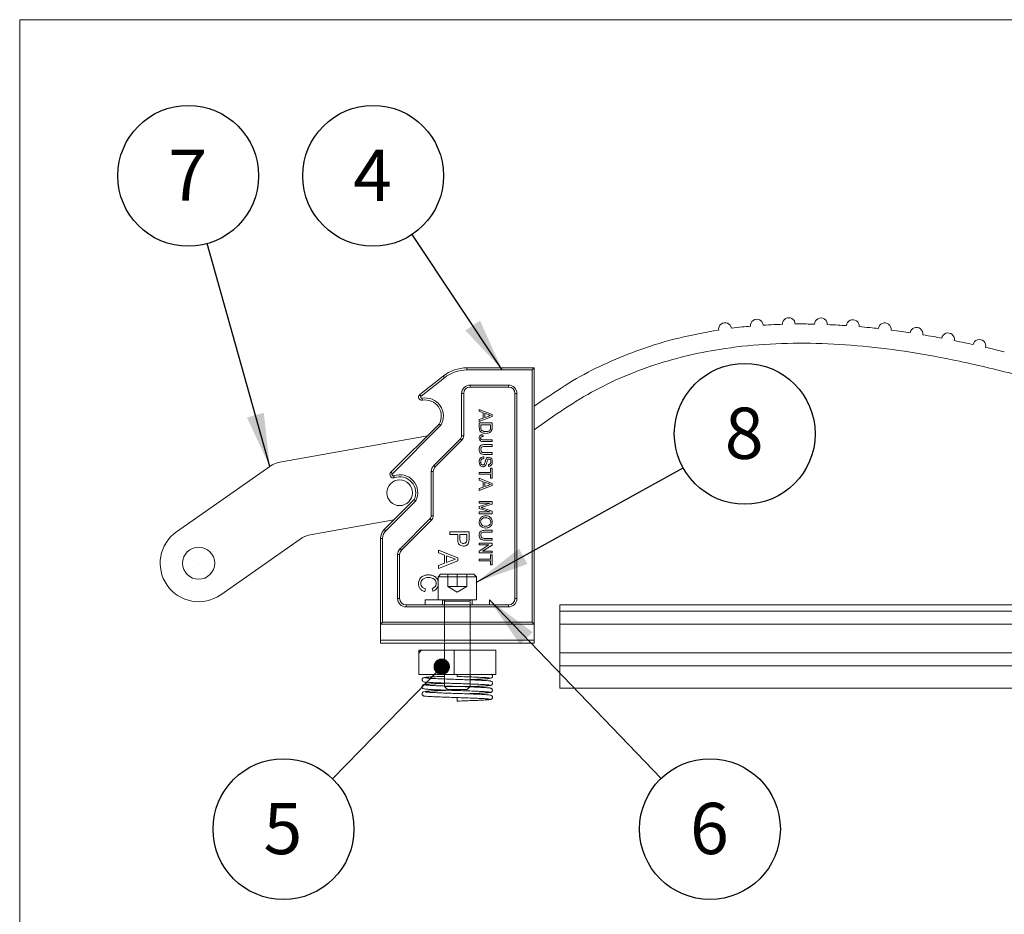
# Model space of a CAD drawing. Units: inches. Extents: x 0.3 to 10.6, y 0.4 to 8.2.
# Drawn here: x 0.3 to 2.7, y 6 to 8.2 of the extents above; entities that cross this region are included whole.
import ezdxf

# ---------------------------------------------------------------- set-up
doc = ezdxf.new("R2010")
doc.units = ezdxf.units.IN
doc.header["$MEASUREMENT"] = 0
doc.linetypes.add('HIDDEN', pattern=[0.075, 0.05, -0.025])
doc.layers.add('TEXT_&_DIMS', color=7, linetype='Continuous')
doc.styles.add('SLDTEXTSTYLE0', font='TXT', dxfattribs={"width": 0.75})
doc.dimstyles.new('SLDDIMSTYLE0', dxfattribs={"dimtxt": 0.18, "dimasz": 0.04, "dimexe": 0, "dimexo": 0.0625, "dimgap": 0, "dimtad": 0, "dimtih": 1, "dimtoh": 1, "dimdec": 0, "dimrnd": 1e-09, "dimzin": 0, "dimdsep": 46, "dimtxsty": 'Standard', "dimblk1": 'DOT', "dimblk2": 'DOT', "dimsah": 1, "dimcen": 0.09, "dimadec": 0, "dimazin": 0, "dimtfac": 0.04, "dimtdec": 0, "dimtofl": 0, "dimtmove": 0, "dimatfit": 3, "dimldrblk": 'DOT', "dimfxl": 1, "dimfrac": 2, "dimtolj": 1, "dimtzin": 0, "dimarcsym": 0})
doc.dimstyles.new('SLDDIMSTYLE1', dxfattribs={"dimtxt": 0.18, "dimasz": 0.13, "dimexe": 0, "dimexo": 0.0625, "dimgap": 0, "dimtad": 0, "dimtih": 1, "dimtoh": 1, "dimdec": 0, "dimrnd": 1e-09, "dimzin": 0, "dimdsep": 46, "dimtxsty": 'Standard', "dimsah": 1, "dimcen": 0.09, "dimadec": 0, "dimazin": 0, "dimtfac": 0.13, "dimtdec": 0, "dimtofl": 0, "dimtmove": 0, "dimatfit": 3, "dimfxl": 1, "dimfrac": 2, "dimtolj": 1, "dimtzin": 0, "dimarcsym": 0})

# ---------------------------------------------------------------- blocks, each defined once
blk = doc.blocks.new('SW_NOTE_9')
at = {"layer": 'TEXT_&_DIMS', "color": 0}
blk.add_circle((-0.0951, 0.143), 0.1717, dxfattribs=at)
at = {"layer": 'TEXT_&_DIMS', "color": 0, "insert": (-0.0964, 0.207), "char_height": 0.125, "attachment_point": 2, "style": 'SLDTEXTSTYLE0'}
blk.add_mtext('4', dxfattribs=at)
blk = doc.blocks.new('SW_NOTE_10')
at = {"layer": 'TEXT_&_DIMS', "color": 0}
blk.add_circle((-0.1198, -0.123), 0.1717, dxfattribs=at)
at = {"layer": 'TEXT_&_DIMS', "color": 0, "insert": (-0.1211, -0.059), "char_height": 0.125, "attachment_point": 2, "style": 'SLDTEXTSTYLE0'}
blk.add_mtext('5', dxfattribs=at)
blk = doc.blocks.new('_DOT')
at = {"color": 0, "linetype": 'ByBlock', "lineweight": -2}
blk.add_line((-0.5, 0), (-1, 0), dxfattribs=at)
at = {"color": 0, "linetype": 'ByBlock', "const_width": 0.5}
blk.add_lwpolyline([(-0.25, 0, 1), (0.25, 0, 1)], format="xyb", close=True, dxfattribs=at)
blk = doc.blocks.new('SW_NOTE_11')
at = {"layer": 'TEXT_&_DIMS', "color": 0}
blk.add_circle((0.1503, 0.0831), 0.1717, dxfattribs=at)
at = {"layer": 'TEXT_&_DIMS', "color": 0, "insert": (0.149, 0.1471), "char_height": 0.125, "attachment_point": 2, "style": 'SLDTEXTSTYLE0'}
blk.add_mtext('8', dxfattribs=at)
blk = doc.blocks.new('SW_NOTE_12')
at = {"layer": 'TEXT_&_DIMS', "color": 0}
blk.add_circle((0.1191, -0.1237), 0.1717, dxfattribs=at)
at = {"layer": 'TEXT_&_DIMS', "color": 0, "insert": (0.1178, -0.0597), "char_height": 0.125, "attachment_point": 2, "style": 'SLDTEXTSTYLE0'}
blk.add_mtext('6', dxfattribs=at)
blk = doc.blocks.new('SW_NOTE_15')
at = {"layer": 'TEXT_&_DIMS', "color": 0}
blk.add_circle((-0.0464, 0.1653), 0.1717, dxfattribs=at)
at = {"layer": 'TEXT_&_DIMS', "color": 0, "insert": (-0.0476, 0.2294), "char_height": 0.125, "attachment_point": 2, "style": 'SLDTEXTSTYLE0'}
blk.add_mtext('7', dxfattribs=at)

msp = doc.modelspace()

# ---------------------------------------------------------------- linework, layer by layer
at = {"color": 7, "linetype": 'Continuous', "lineweight": 0}
for q in [(10.6299, 8.1921), (0.3299, 0.3921)]:
    msp.add_line((0.3299, 8.1921), q, dxfattribs=at)
at = {"color": 7, "linetype": 'Continuous', "lineweight": 15}
for p, q in [((1.4206, 7.3428), (1.4206, 7.3378)), ((1.4206, 7.3428), (1.5846, 7.3428)), ((1.5796, 7.3378), (1.4206, 7.3378)), ((1.5796, 6.7228), (1.5796, 7.3378)), ((1.5846, 7.3428), (1.5846, 6.7178)), ((1.3055, 7.2777), (1.3625, 7.3226)), ((1.3656, 7.3187), (1.3086, 7.2737)), ((1.4283, 7.3009), (1.522, 7.3009)), ((1.4283, 7.3009), (1.4283, 7.2959)), ((1.522, 7.2959), (1.522, 7.3009)), ((1.4077, 7.1772), (1.4077, 7.2803)), ((1.4077, 7.2803), (1.4127, 7.2803)), ((1.4127, 7.2803), (1.4127, 7.1772)), ((1.522, 7.2959), (1.4283, 7.2959)), ((1.5376, 6.7803), (1.5376, 7.2803)), ((1.5376, 7.2803), (1.5426, 7.2803)), ((1.5426, 7.2803), (1.5426, 6.7803)), ((1.5846, 7.249), (1.6141, 7.2697)), ((1.4508, 7.2416), (1.482, 7.2292)), ((1.4508, 7.237), (1.4508, 7.2416)), ((1.4604, 7.2334), (1.4508, 7.237)), ((1.4604, 7.2201), (1.4604, 7.2334)), ((1.464, 7.2321), (1.464, 7.2214)), ((1.4727, 7.2289), (1.464, 7.2321)), ((1.482, 7.2292), (1.482, 7.2243)), ((1.641, 7.2313), (1.5846, 7.1918)), ((1.2352, 7.0882), (1.3527, 7.2057)), ((1.482, 7.2243), (1.4508, 7.2119)), ((1.4508, 7.2165), (1.4604, 7.2201)), ((1.4508, 7.2119), (1.4508, 7.2165)), ((1.4508, 7.2085), (1.482, 7.2085)), ((1.4508, 7.1973), (1.4508, 7.2085)), ((1.4784, 7.2041), (1.4544, 7.2041)), ((1.4544, 7.2041), (1.4544, 7.1977)), ((1.464, 7.2214), (1.4722, 7.2244)), ((1.4784, 7.1978), (1.4784, 7.2041)), ((1.482, 7.2085), (1.482, 7.1978)), ((1.3566, 7.2026), (1.2387, 7.0846)), ((1.4595, 7.1797), (1.46, 7.1753)), ((0.9646, 7.1126), (1.3242, 7.1772)), ((1.3396, 7.1047), (1.4046, 7.1697)), ((1.4081, 7.1662), (1.3431, 7.1012)), ((1.4077, 7.1772), (1.4127, 7.1772)), ((1.4606, 7.1672), (1.482, 7.1672)), ((1.482, 7.1628), (1.4608, 7.1628)), ((1.4641, 7.1556), (1.482, 7.1556)), ((1.482, 7.1672), (1.482, 7.1628)), ((1.482, 7.1556), (1.482, 7.1512)), ((1.482, 7.1316), (1.4641, 7.1316)), ((1.482, 7.1512), (1.4643, 7.1512)), ((1.4643, 7.136), (1.482, 7.136)), ((1.482, 7.136), (1.482, 7.1316)), ((1.4616, 7.126), (1.4616, 7.1216)), ((0.7125, 6.943), (0.9398, 7.1023)), ((1.3336, 6.9822), (1.3336, 7.0901)), ((1.3336, 7.0901), (1.3386, 7.0901)), ((1.3386, 7.0901), (1.3386, 6.9822)), ((1.4508, 7.0835), (1.4508, 7.0879)), ((1.4508, 7.0879), (1.4784, 7.0879)), ((1.4784, 7.0835), (1.4508, 7.0835)), ((1.4732, 7.1023), (1.4732, 7.1068)), ((1.4784, 7.0879), (1.4784, 7.0979)), ((1.4784, 7.0979), (1.482, 7.0979)), ((1.4784, 7.0735), (1.4784, 7.0835)), ((1.482, 7.0979), (1.482, 7.0735)), ((1.4508, 7.0734), (1.482, 7.061)), ((1.4508, 7.0687), (1.4508, 7.0734)), ((1.4604, 7.0651), (1.4508, 7.0687)), ((1.4604, 7.0518), (1.4604, 7.0651)), ((1.464, 7.0638), (1.464, 7.0531)), ((1.4727, 7.0606), (1.464, 7.0638)), ((1.482, 7.0735), (1.4784, 7.0735)), ((1.482, 7.061), (1.482, 7.056)), ((1.482, 7.056), (1.4508, 7.0436)), ((1.4508, 7.0483), (1.4604, 7.0518)), ((1.4508, 7.0436), (1.4508, 7.0483)), ((1.464, 7.0531), (1.4722, 7.0562)), ((1.2187, 6.9483), (1.2918, 7.0214)), ((1.2959, 7.0184), (1.2223, 6.9448)), ((1.4508, 7.017), (1.482, 7.017)), ((1.4508, 7.0126), (1.4508, 7.017)), ((1.4508, 7.0043), (1.4772, 7.0126)), ((1.4772, 7.0126), (1.4508, 7.0126)), ((1.482, 7.017), (1.482, 7.0104)), ((1.4508, 6.9997), (1.4508, 7.0043)), ((1.4772, 6.9914), (1.4508, 6.9997)), ((1.4508, 6.987), (1.4508, 6.9914)), ((1.4508, 6.9914), (1.4772, 6.9914)), ((1.482, 7.0104), (1.4601, 7.0034)), ((1.4605, 7.0005), (1.482, 6.9935)), ((1.482, 6.9935), (1.482, 6.987)), ((1.2425, 6.972), (1.0384, 6.9354)), ((1.2575, 6.9017), (1.3304, 6.9747)), ((1.334, 6.9711), (1.261, 6.8982)), ((1.3336, 6.9822), (1.3386, 6.9822)), ((1.482, 6.987), (1.4508, 6.987)), ((1.3787, 6.9428), (1.4257, 6.9428)), ((1.3787, 6.9362), (1.3787, 6.9428)), ((1.4257, 6.9428), (1.4257, 6.9255)), ((1.4641, 6.9465), (1.482, 6.9465)), ((1.482, 6.9421), (1.4643, 6.9421)), ((1.482, 6.9465), (1.482, 6.9421)), ((1.0136, 6.925), (0.8201, 6.7894)), ((1.2096, 6.7178), (1.2096, 6.9262)), ((1.2146, 6.9262), (1.2096, 6.9262)), ((1.2146, 6.9262), (1.2146, 6.7228)), ((1.398, 6.9362), (1.3787, 6.9362)), ((1.398, 6.9246), (1.398, 6.9362)), ((1.4203, 6.9362), (1.4034, 6.9362)), ((1.4034, 6.9362), (1.4034, 6.9248)), ((1.4203, 6.9249), (1.4203, 6.9362)), ((1.4508, 6.9108), (1.4508, 6.9152)), ((1.4508, 6.9152), (1.482, 6.9152)), ((1.482, 6.9225), (1.4641, 6.9225)), ((1.4643, 6.9269), (1.482, 6.9269)), ((1.482, 6.9269), (1.482, 6.9225)), ((1.482, 6.9152), (1.482, 6.9106)), ((1.3511, 6.8984), (1.3981, 6.8797)), ((1.3511, 6.8914), (1.3511, 6.8984)), ((1.3656, 6.886), (1.3511, 6.8914)), ((1.4741, 6.9108), (1.4508, 6.9108)), ((1.4508, 6.8959), (1.4741, 6.9108)), ((1.4508, 6.8912), (1.4508, 6.8959)), ((1.482, 6.8912), (1.4508, 6.8912)), ((1.482, 6.9106), (1.4587, 6.8956)), ((1.4587, 6.8956), (1.482, 6.8956)), ((1.482, 6.8956), (1.482, 6.8912)), ((1.2515, 6.7803), (1.2515, 6.8872)), ((1.2565, 6.8872), (1.2515, 6.8872)), ((1.2565, 6.8872), (1.2565, 6.7803)), ((1.3981, 6.8723), (1.3511, 6.8536)), ((1.3656, 6.866), (1.3656, 6.886)), ((1.371, 6.884), (1.371, 6.868)), ((1.384, 6.8792), (1.371, 6.884)), ((1.371, 6.868), (1.3833, 6.8725)), ((1.3981, 6.8797), (1.3981, 6.8723)), ((1.4508, 6.872), (1.4508, 6.8764)), ((1.4508, 6.8764), (1.4784, 6.8764)), ((1.4784, 6.872), (1.4508, 6.872)), ((1.4784, 6.8764), (1.4784, 6.8864)), ((1.4784, 6.8864), (1.482, 6.8864)), ((1.4784, 6.862), (1.4784, 6.872)), ((1.482, 6.8864), (1.482, 6.862)), ((1.3511, 6.8606), (1.3656, 6.866)), ((1.3511, 6.8536), (1.3511, 6.8606)), ((1.482, 6.862), (1.4784, 6.862)), ((1.3198, 6.8036), (1.3182, 6.797)), ((1.3371, 6.7982), (1.3357, 6.8048)), ((1.2565, 6.7803), (1.2515, 6.7803)), ((1.5376, 6.7803), (1.5426, 6.7803)), ((1.2721, 6.7646), (1.522, 6.7646)), ((1.2721, 6.7646), (1.2721, 6.7596)), ((1.522, 6.7596), (1.2721, 6.7596)), ((1.522, 6.7646), (1.522, 6.7596)), ((1.6471, 6.7491), (1.6471, 6.7648)), ((1.6471, 6.7648), (3.7721, 6.7648)), ((3.7721, 6.7491), (1.6471, 6.7491)), ((1.6471, 6.7178), (1.6471, 6.7491)), ((1.5846, 6.7178), (1.2096, 6.7178)), ((1.2096, 6.6786), (1.2096, 6.7178)), ((1.2146, 6.7228), (1.5796, 6.7228)), ((1.5846, 6.6786), (1.5846, 6.7178)), ((3.7721, 6.7178), (1.6471, 6.7178)), ((1.6471, 6.6475), (1.6471, 6.7178)), ((1.2096, 6.6786), (1.5846, 6.6786)), ((1.2096, 6.6709), (1.2096, 6.6786)), ((1.5846, 6.6786), (1.5846, 6.6709)), ((1.5846, 6.6709), (1.2096, 6.6709)), ((1.3096, 6.6544), (1.3033, 6.6544)), ((1.3033, 6.6544), (1.3033, 6.6466)), ((1.3096, 6.6544), (1.3893, 6.6544)), ((1.3658, 6.6709), (1.3658, 6.6544)), ((1.3893, 6.6544), (1.3893, 6.5949)), ((1.3893, 6.6544), (1.4908, 6.6544)), ((1.4283, 6.6544), (1.4283, 6.6709)), ((1.4908, 6.6544), (1.4908, 6.5949)), ((1.3033, 6.6466), (1.3033, 6.5949)), ((3.7721, 6.6475), (1.6471, 6.6475)), ((1.6471, 6.6163), (1.6471, 6.6475)), ((3.7721, 6.6163), (1.6471, 6.6163)), ((1.6471, 6.5616), (1.6471, 6.6163)), ((1.3033, 6.5949), (1.3893, 6.5949)), ((1.3658, 6.5949), (1.3658, 6.5839)), ((1.3893, 6.5949), (1.4908, 6.5949)), ((1.3971, 6.5949), (1.3971, 6.5899)), ((1.4283, 6.5817), (1.4283, 6.5888)), ((1.3658, 6.5739), (1.3658, 6.5654)), ((1.4283, 6.5654), (1.4283, 6.5717)), ((3.7721, 6.5616), (1.6471, 6.5616)), ((1.3971, 6.5399), (1.3971, 6.5299))]:
    msp.add_line(p, q, dxfattribs=at)
at = {"color": 7, "linetype": 'HIDDEN', "lineweight": 0}
for p, q in [((1.3565, 6.8393), (1.3502, 6.833)), ((1.3502, 6.833), (1.444, 6.833)), ((1.3502, 6.833), (1.3502, 6.7768)), ((1.3565, 6.8393), (1.4377, 6.8393)), ((1.3971, 6.8393), (1.3737, 6.8393)), ((1.3737, 6.8093), (1.3737, 6.8393)), ((1.4205, 6.8393), (1.3971, 6.8393)), ((1.3971, 6.8093), (1.3971, 6.8393)), ((1.4205, 6.8093), (1.4205, 6.8393)), ((1.444, 6.833), (1.4377, 6.8393)), ((1.444, 6.7768), (1.444, 6.833)), ((1.3737, 6.8093), (1.3854, 6.8093)), ((1.3854, 6.8093), (1.3737, 6.8093)), ((1.3854, 6.8093), (1.3737, 6.8093)), ((1.3737, 6.8093), (1.3971, 6.7957)), ((1.3971, 6.8093), (1.3854, 6.8093)), ((1.4088, 6.8093), (1.3854, 6.8093)), ((1.3854, 6.8093), (1.4088, 6.8093)), ((1.4088, 6.8093), (1.3971, 6.8093)), ((1.3971, 6.7957), (1.4205, 6.8093)), ((1.4088, 6.8093), (1.4205, 6.8093)), ((1.4205, 6.8093), (1.4088, 6.8093)), ((1.4205, 6.8093), (1.4088, 6.8093)), ((1.319, 6.7768), (1.4752, 6.7768)), ((1.319, 6.7768), (1.319, 6.7646)), ((1.444, 6.7768), (1.3507, 6.7768)), ((1.4331, 6.7768), (1.3611, 6.7768)), ((1.3611, 6.7768), (1.3611, 6.7646)), ((1.3623, 6.7768), (1.4314, 6.7768)), ((1.3658, 6.7733), (1.4283, 6.7733)), ((1.3658, 6.7733), (1.3658, 6.6709)), ((1.4283, 6.6709), (1.4283, 6.7733)), ((1.4331, 6.7646), (1.4331, 6.7768)), ((1.4752, 6.7646), (1.4752, 6.7768)), ((1.4752, 6.7646), (1.3194, 6.7646)), ((1.4331, 6.7646), (1.3611, 6.7646)), ((1.3658, 6.6544), (1.3658, 6.5949)), ((1.4283, 6.5888), (1.4283, 6.6544)), ((1.3658, 6.5839), (1.3658, 6.5739)), ((1.4283, 6.5717), (1.4283, 6.5817)), ((1.4283, 6.5654), (1.3658, 6.5654)), ((1.3658, 6.5654), (1.3733, 6.558)), ((1.3733, 6.558), (1.4209, 6.558)), ((1.4209, 6.558), (1.4283, 6.5654))]:
    msp.add_line(p, q, dxfattribs=at)
at = {"color": 7, "linetype": 'Continuous', "lineweight": 15, "flags": 128}
for points in [[(1.5846, 7.3428), (1.5845, 7.3427), (1.5842, 7.3424), (1.5838, 7.3419), (1.5831, 7.3413), (1.5824, 7.3405), (1.5815, 7.3397), (1.5806, 7.3387), (1.5796, 7.3378)], [(1.3625, 7.3226), (1.3626, 7.3225), (1.3628, 7.3223), (1.3631, 7.322), (1.3635, 7.3215), (1.3639, 7.3209), (1.3645, 7.3202), (1.365, 7.3195), (1.3656, 7.3187)], [(1.3055, 7.2777), (1.3056, 7.2776), (1.3058, 7.2774), (1.306, 7.277), (1.3064, 7.2765), (1.3069, 7.2759), (1.3074, 7.2752), (1.308, 7.2745), (1.3086, 7.2737)], [(1.3118, 7.2638), (1.3118, 7.2639), (1.3117, 7.2642), (1.3116, 7.2647), (1.3115, 7.2653), (1.3114, 7.266), (1.3112, 7.2669), (1.3111, 7.2678), (1.3109, 7.2688)], [(1.4046, 7.1697), (1.4053, 7.169), (1.406, 7.1683), (1.4066, 7.1677), (1.4071, 7.1672), (1.4075, 7.1668), (1.4079, 7.1664), (1.4081, 7.1662), (1.4081, 7.1662)], [(1.2387, 7.0846), (1.238, 7.0853), (1.2373, 7.086), (1.2367, 7.0866), (1.2362, 7.0871), (1.2358, 7.0876), (1.2354, 7.0879), (1.2352, 7.0881), (1.2352, 7.0882)], [(1.3396, 7.1047), (1.3403, 7.104), (1.341, 7.1033), (1.3416, 7.1027), (1.3421, 7.1022), (1.3425, 7.1018), (1.3429, 7.1014), (1.3431, 7.1012), (1.3431, 7.1012)], [(1.2419, 7.0796), (1.2422, 7.0787), (1.2425, 7.0778), (1.2428, 7.077), (1.243, 7.0763), (1.2432, 7.0757), (1.2434, 7.0753), (1.2435, 7.075), (1.2435, 7.0749)], [(1.3304, 6.9747), (1.3311, 6.974), (1.3318, 6.9733), (1.3324, 6.9727), (1.3329, 6.9722), (1.3334, 6.9717), (1.3337, 6.9714), (1.3339, 6.9712), (1.334, 6.9711)], [(1.2223, 6.9448), (1.2216, 6.9455), (1.2209, 6.9462), (1.2203, 6.9468), (1.2198, 6.9473), (1.2193, 6.9477), (1.219, 6.9481), (1.2188, 6.9483), (1.2187, 6.9483)], [(1.261, 6.8982), (1.261, 6.8983), (1.2608, 6.8985), (1.2605, 6.8988), (1.26, 6.8992), (1.2595, 6.8998), (1.2589, 6.9004), (1.2582, 6.9011), (1.2575, 6.9017)], [(1.2096, 6.7178), (1.2097, 6.7179), (1.21, 6.7181), (1.2104, 6.7186), (1.2111, 6.7192), (1.2118, 6.72), (1.2127, 6.7208), (1.2136, 6.7218), (1.2146, 6.7228)], [(1.5846, 6.7178), (1.5845, 6.7179), (1.5842, 6.7181), (1.5838, 6.7186), (1.5831, 6.7192), (1.5824, 6.72), (1.5815, 6.7208), (1.5806, 6.7218), (1.5796, 6.7228)]]:
    msp.add_lwpolyline(points, dxfattribs=at)
at = {"color": 7, "linetype": 'Continuous', "lineweight": 15}
for centre, radius in [((1.2565, 7.0381), 0.0313), ((0.7663, 6.8662), 0.0391), ((0.7663, 6.8662), 0.0000625)]:
    msp.add_circle(centre, radius, dxfattribs=at)
for centre, radius, start, end in [((2.0499, 7.4373), 0.0156, 7.6702, 188.426), ((2.1276, 7.4458), 0.0156, 4.0863, 184.7768), ((2.2056, 7.4495), 0.0156, 0.8275, 181.4535), ((2.2837, 7.449), 0.0156, 357.8827, 178.4473), ((2.3617, 7.4447), 0.0156, 355.2331, 175.7404), ((2.4395, 7.4368), 0.0156, 352.8559, 173.3107), ((2.5168, 7.426), 0.0156, 350.7272, 171.1342), ((2.5937, 7.4123), 0.0156, 348.8241, 169.1877), ((2.6702, 7.3963), 0.0156, 347.1256, 167.4499), ((1.4206, 7.249), 0.0938, 90, 128.2567), ((1.4206, 7.249), 0.0888, 90, 128.2567), ((1.4283, 7.2803), 0.0206, 90, 180), ((1.522, 7.2803), 0.0206, 0, 90), ((1.3104, 7.2715), 0.00781, 128.2567, 280.5888), ((1.4283, 7.2803), 0.0156, 90, 180), ((1.522, 7.2803), 0.0156, 0, 90), ((1.3104, 7.2715), 0.00281, 128.2567, 280.5888), ((1.319, 7.2254), 0.0441, 328.715, 100.5888), ((1.319, 7.2254), 0.0391, 329.5708, 100.5888), ((1.3971, 7.1772), 0.0106, 315, 0), ((1.3971, 7.1772), 0.0156, 315, 0), ((0.9756, 7.0511), 0.0625, 100.1858, 125.0297), ((1.2408, 7.0825), 0.00803, 135, 289.3772), ((1.2408, 7.0825), 0.00303, 135, 289.3772), ((1.3542, 7.0901), 0.0206, 135, 180), ((1.3542, 7.0901), 0.0156, 135, 180), ((1.2565, 7.0381), 0.0441, 333.5517, 109.3772), ((1.2565, 7.0381), 0.0391, 334.7144, 109.3772), ((1.3229, 6.9822), 0.0106, 315, 0), ((1.3229, 6.9822), 0.0156, 315, 0), ((0.7663, 6.8662), 0.0938, 125.0297, 305.0297), ((1.2408, 6.9262), 0.0312, 135, 180), ((1.2408, 6.9262), 0.0262, 135, 180), ((1.0495, 6.8739), 0.0625, 100.1858, 125.0297), ((1.2721, 6.8872), 0.0206, 135, 180), ((1.2721, 6.8872), 0.0156, 135, 180), ((1.2721, 6.7803), 0.0206, 180, 270), ((1.2721, 6.7803), 0.0156, 180, 270), ((1.522, 6.7803), 0.0206, 270, 0), ((1.522, 6.7803), 0.0156, 270, 0), ((1.3893, 6.5846), 0.106, 138.795, 144.1911)]:
    msp.add_arc(centre, radius, start, end, dxfattribs=at)
at = {"color": 7, "linetype": 'HIDDEN', "lineweight": 0}
for centre, start, end in [((1.3623, 6.7733), 0, 90), ((1.4318, 6.7733), 90, 180)]:
    msp.add_arc(centre, 0.0035, start, end, dxfattribs=at)
at = {"color": 7, "linetype": 'Continuous', "lineweight": 15}
for points, knots in [([(2.0654, 7.4394), (2.0741, 7.4405), (2.0896, 7.4424), (2.1051, 7.4438), (2.112, 7.4445)], [0, 0, 0, 0, 0.559456, 1, 1, 1, 1]), ([(2.1432, 7.4469), (2.1519, 7.4474), (2.1675, 7.4484), (2.1831, 7.4489), (2.19, 7.4491)], [0, 0, 0, 0, 0.55934, 1, 1, 1, 1]), ([(2.2212, 7.4498), (2.23, 7.4498), (2.2456, 7.4499), (2.2612, 7.4496), (2.2681, 7.4494)], [0, 0, 0, 0, 0.559288, 1, 1, 1, 1]), ([(2.2993, 7.4484), (2.3081, 7.448), (2.3237, 7.4473), (2.3393, 7.4463), (2.3461, 7.4458)], [0, 0, 0, 0, 0.5592889, 1, 1, 1, 1]), ([(1.6141, 7.2697), (1.6384, 7.2857), (1.6864, 7.3176), (1.7632, 7.3564), (1.8464, 7.39), (1.9368, 7.4174), (2.0019, 7.4292), (2.0344, 7.435)], [0, 0, 0, 0, 0.191604, 0.379398, 0.564897, 0.782297, 1, 1, 1, 1]), ([(2.3773, 7.4434), (2.386, 7.4426), (2.4016, 7.4411), (2.4171, 7.4394), (2.4239, 7.4387)], [0, 0, 0, 0, 0.559331, 1, 1, 1, 1]), ([(2.455, 7.4349), (2.4636, 7.4338), (2.4791, 7.4317), (2.4946, 7.4294), (2.5014, 7.4284)], [0, 0, 0, 0, 0.5594055, 1, 1, 1, 1]), ([(2.5322, 7.4234), (2.5409, 7.422), (2.5563, 7.4194), (2.5716, 7.4165), (2.5784, 7.4153)], [0, 0, 0, 0, 0.559505, 1, 1, 1, 1]), ([(3.8023, 6.9569), (3.7655, 6.9693), (3.6888, 6.9951), (3.5709, 7.04), (3.4454, 7.089), (3.3133, 7.1406), (3.1767, 7.1924), (3.0366, 7.2424), (2.8942, 7.2888), (2.7498, 7.3299), (2.6141, 7.3617), (2.4881, 7.3841), (2.3728, 7.398), (2.2588, 7.4042), (2.1467, 7.4018), (2.0447, 7.3906), (1.953, 7.3724), (1.871, 7.3488), (1.7914, 7.3178), (1.7139, 7.2794), (1.6654, 7.2474), (1.641, 7.2313)], [0, 0, 0, 0, 0.051346, 0.107209, 0.166918, 0.229727, 0.294863, 0.360353, 0.426635, 0.493043, 0.558984, 0.611064, 0.662332, 0.712667, 0.762046, 0.810566, 0.848244, 0.885731, 0.923287, 0.961249, 1, 1, 1, 1]), ([(2.6091, 7.4093), (2.6176, 7.4075), (2.633, 7.4044), (2.6482, 7.4011), (2.655, 7.3996)], [0, 0, 0, 0, 0.559625, 1, 1, 1, 1]), ([(2.6854, 7.3928), (2.694, 7.3908), (2.7092, 7.3872), (2.7243, 7.3835), (2.731, 7.3818)], [0, 0, 0, 0, 0.559761, 1, 1, 1, 1]), ([(1.4784, 7.2267), (1.4773, 7.227), (1.4753, 7.2276), (1.4735, 7.2285), (1.4727, 7.2289)], [0, 0, 0, 0, 0.559917, 1, 1, 1, 1]), ([(1.3566, 7.2026), (1.3566, 7.2026), (1.3563, 7.2028), (1.3556, 7.2034), (1.3545, 7.2043), (1.3535, 7.205), (1.3528, 7.2056), (1.3527, 7.2056), (1.3527, 7.2057)], [0, 0, 0, 0, 0.011617, 0.146472, 0.361465, 0.574835, 0.787399, 1, 1, 1, 1]), ([(1.4722, 7.2244), (1.4734, 7.2249), (1.4755, 7.2256), (1.4775, 7.2264), (1.4784, 7.2267)], [0, 0, 0, 0, 0.560002, 1, 1, 1, 1]), ([(1.4504, 7.1714), (1.4505, 7.1728), (1.4507, 7.1754), (1.4532, 7.1784), (1.4564, 7.1796), (1.4585, 7.1796), (1.4595, 7.1797)], [0, 0, 0, 0, 0.280323, 0.558283, 0.778729, 1, 1, 1, 1]), ([(1.4666, 7.1829), (1.4643, 7.183), (1.4598, 7.1833), (1.4539, 7.1865), (1.451, 7.1919), (1.4509, 7.1955), (1.4508, 7.1973)], [0, 0, 0, 0, 0.280834, 0.559951, 0.779071, 1, 1, 1, 1]), ([(1.4544, 7.1977), (1.4544, 7.1961), (1.4544, 7.1934), (1.4559, 7.1912), (1.4566, 7.1903)], [0, 0, 0, 0, 0.561836, 1, 1, 1, 1]), ([(1.4566, 7.1903), (1.4583, 7.1892), (1.4615, 7.1874), (1.4651, 7.1873), (1.4667, 7.1873)], [0, 0, 0, 0, 0.557427, 1, 1, 1, 1]), ([(1.4794, 7.1878), (1.4784, 7.1868), (1.4765, 7.185), (1.472, 7.1832), (1.4687, 7.183), (1.4666, 7.1829)], [0, 0, 0, 0, 0.279773, 0.559914, 1, 1, 1, 1]), ([(1.4667, 7.1873), (1.4691, 7.1874), (1.4726, 7.1876), (1.4763, 7.1901), (1.4773, 7.1918), (1.4778, 7.1926)], [0, 0, 0, 0, 0.559176, 0.780055, 1, 1, 1, 1]), ([(1.4778, 7.1926), (1.478, 7.1936), (1.4784, 7.1953), (1.4784, 7.197), (1.4784, 7.1978)], [0, 0, 0, 0, 0.559255, 1, 1, 1, 1]), ([(1.4816, 7.1923), (1.4813, 7.1914), (1.4809, 7.1897), (1.4798, 7.1884), (1.4794, 7.1878)], [0, 0, 0, 0, 0.55987, 1, 1, 1, 1]), ([(1.482, 7.1978), (1.482, 7.1968), (1.482, 7.1949), (1.4817, 7.1931), (1.4816, 7.1923)], [0, 0, 0, 0, 0.560175, 1, 1, 1, 1]), ([(1.4608, 7.1628), (1.4594, 7.1629), (1.4565, 7.1629), (1.4526, 7.1647), (1.4507, 7.168), (1.4505, 7.1703), (1.4504, 7.1714)], [0, 0, 0, 0, 0.281455, 0.55963, 0.77932, 1, 1, 1, 1]), ([(1.4504, 7.1435), (1.4505, 7.1455), (1.4507, 7.1495), (1.4544, 7.1541), (1.4594, 7.1555), (1.4625, 7.1556), (1.4641, 7.1556)], [0, 0, 0, 0, 0.280718, 0.557898, 0.778403, 1, 1, 1, 1]), ([(1.46, 7.1753), (1.4586, 7.1752), (1.4569, 7.1751), (1.4551, 7.174), (1.4545, 7.1732), (1.4541, 7.1723), (1.454, 7.1716), (1.454, 7.1713)], [0, 0, 0, 0, 0.499438, 0.624538, 0.749656, 0.874723, 1, 1, 1, 1]), ([(1.454, 7.1713), (1.454, 7.1709), (1.4541, 7.1702), (1.4545, 7.1691), (1.4552, 7.1683), (1.4572, 7.1672), (1.4591, 7.1672), (1.4606, 7.1672)], [0, 0, 0, 0, 0.125241, 0.250455, 0.375667, 0.500804, 1, 1, 1, 1]), ([(1.4641, 7.1316), (1.4621, 7.1316), (1.4582, 7.1317), (1.4531, 7.1343), (1.4506, 7.1389), (1.4505, 7.142), (1.4504, 7.1435)], [0, 0, 0, 0, 0.28165, 0.559164, 0.778976, 1, 1, 1, 1]), ([(1.4643, 7.1512), (1.463, 7.1512), (1.4603, 7.1512), (1.4566, 7.15), (1.4546, 7.147), (1.4545, 7.1449), (1.4544, 7.1439)], [0, 0, 0, 0, 0.281745, 0.56012, 0.779431, 1, 1, 1, 1]), ([(1.4544, 7.1439), (1.4545, 7.1426), (1.4546, 7.1408), (1.4556, 7.1385), (1.4575, 7.1368), (1.4606, 7.1361), (1.463, 7.136), (1.4643, 7.136)], [0, 0, 0, 0, 0.249956, 0.375012, 0.499747, 0.749226, 1, 1, 1, 1]), ([(1.4504, 7.1129), (1.4505, 7.1147), (1.4507, 7.1183), (1.4533, 7.1229), (1.4573, 7.1255), (1.4602, 7.1258), (1.4616, 7.126)], [0, 0, 0, 0, 0.28082, 0.55957, 0.779625, 1, 1, 1, 1]), ([(1.4597, 7.1015), (1.4581, 7.1018), (1.4551, 7.1023), (1.4511, 7.1065), (1.4507, 7.1105), (1.4504, 7.1129)], [0, 0, 0, 0, 0.279944, 0.560083, 1, 1, 1, 1]), ([(1.4616, 7.1216), (1.4604, 7.1214), (1.458, 7.121), (1.4554, 7.1187), (1.4542, 7.1159), (1.4541, 7.114), (1.454, 7.1131)], [0, 0, 0, 0, 0.280588, 0.558655, 0.7792, 1, 1, 1, 1]), ([(1.454, 7.1131), (1.4541, 7.1121), (1.4542, 7.1103), (1.4553, 7.1079), (1.4573, 7.1063), (1.4587, 7.1061), (1.4595, 7.106)], [0, 0, 0, 0, 0.280857, 0.560725, 0.780457, 1, 1, 1, 1]), ([(1.4595, 7.106), (1.46, 7.106), (1.4611, 7.1061), (1.4627, 7.1072), (1.4633, 7.1085), (1.4637, 7.1093)], [0, 0, 0, 0, 0.280144, 0.559894, 1, 1, 1, 1]), ([(1.4637, 7.1093), (1.4641, 7.1105), (1.4647, 7.1125), (1.4655, 7.1154), (1.4661, 7.1179), (1.4668, 7.1194), (1.4671, 7.1202)], [0, 0, 0, 0, 0.3399387, 0.5600261, 0.7800807, 1, 1, 1, 1]), ([(1.4671, 7.1202), (1.4675, 7.1209), (1.4683, 7.1223), (1.4705, 7.1243), (1.4726, 7.1246), (1.4739, 7.1248)], [0, 0, 0, 0, 0.281447, 0.562311, 1, 1, 1, 1]), ([(1.4714, 7.1193), (1.4706, 7.117), (1.469, 7.1129), (1.4678, 7.1088), (1.4672, 7.107)], [0, 0, 0, 0, 0.55838, 1, 1, 1, 1]), ([(1.4742, 7.1204), (1.4736, 7.1203), (1.4726, 7.1202), (1.4718, 7.1195), (1.4714, 7.1193)], [0, 0, 0, 0, 0.559603, 1, 1, 1, 1]), ([(1.4824, 7.1139), (1.4823, 7.1124), (1.4822, 7.1093), (1.4802, 7.1053), (1.4769, 7.1029), (1.4744, 7.1025), (1.4732, 7.1023)], [0, 0, 0, 0, 0.280811, 0.560168, 0.779876, 1, 1, 1, 1]), ([(1.4732, 7.1068), (1.4742, 7.1069), (1.476, 7.1073), (1.4786, 7.1098), (1.4787, 7.1122), (1.4788, 7.1138)], [0, 0, 0, 0, 0.281133, 0.560342, 1, 1, 1, 1]), ([(1.4739, 7.1248), (1.4753, 7.1245), (1.4782, 7.1241), (1.4819, 7.12), (1.4822, 7.1162), (1.4824, 7.1139)], [0, 0, 0, 0, 0.279759, 0.559363, 1, 1, 1, 1]), ([(1.4788, 7.1138), (1.4788, 7.1146), (1.4788, 7.1163), (1.4779, 7.1186), (1.4762, 7.1201), (1.4748, 7.1203), (1.4742, 7.1204)], [0, 0, 0, 0, 0.281269, 0.560774, 0.780681, 1, 1, 1, 1]), ([(1.4672, 7.107), (1.4668, 7.1061), (1.466, 7.1045), (1.4641, 7.1027), (1.4618, 7.1017), (1.4604, 7.1016), (1.4597, 7.1015)], [0, 0, 0, 0, 0.280257, 0.559699, 0.779814, 1, 1, 1, 1]), ([(1.4784, 7.0585), (1.4773, 7.0588), (1.4753, 7.0593), (1.4735, 7.0602), (1.4727, 7.0606)], [0, 0, 0, 0, 0.559915, 1, 1, 1, 1]), ([(1.4722, 7.0562), (1.4734, 7.0566), (1.4755, 7.0574), (1.4775, 7.0581), (1.4784, 7.0585)], [0, 0, 0, 0, 0.560003, 1, 1, 1, 1]), ([(1.2959, 7.0184), (1.2959, 7.0185), (1.2956, 7.0187), (1.2948, 7.0192), (1.2937, 7.0201), (1.2926, 7.0208), (1.2919, 7.0213), (1.2918, 7.0214), (1.2918, 7.0214)], [0, 0, 0, 0, 0.009996, 0.150815, 0.36602, 0.578285, 0.789117, 1, 1, 1, 1]), ([(1.4601, 7.0034), (1.4593, 7.0031), (1.4577, 7.0026), (1.4562, 7.0022), (1.4555, 7.002)], [0, 0, 0, 0, 0.5600113, 1, 1, 1, 1]), ([(1.4555, 7.002), (1.4565, 7.0017), (1.4581, 7.0012), (1.4598, 7.0007), (1.4605, 7.0005)], [0, 0, 0, 0, 0.559994, 1, 1, 1, 1]), ([(1.4504, 6.9669), (1.4507, 6.9692), (1.4512, 6.9737), (1.4554, 6.9787), (1.4607, 6.9813), (1.4642, 6.9816), (1.466, 6.9818)], [0, 0, 0, 0, 0.279603, 0.558765, 0.779296, 1, 1, 1, 1]), ([(1.4664, 6.9521), (1.4641, 6.9523), (1.4595, 6.9527), (1.454, 6.9563), (1.4509, 6.9615), (1.4506, 6.9651), (1.4504, 6.9669)], [0, 0, 0, 0, 0.280356, 0.55951, 0.779624, 1, 1, 1, 1]), ([(1.466, 6.9773), (1.4643, 6.9772), (1.4609, 6.977), (1.4569, 6.9745), (1.4544, 6.9709), (1.4541, 6.9683), (1.454, 6.9669)], [0, 0, 0, 0, 0.280638, 0.559881, 0.779855, 1, 1, 1, 1]), ([(1.454, 6.9669), (1.4542, 6.9652), (1.4547, 6.9618), (1.4582, 6.9583), (1.4624, 6.9567), (1.4651, 6.9566), (1.4664, 6.9565)], [0, 0, 0, 0, 0.279092, 0.558166, 0.778806, 1, 1, 1, 1]), ([(1.466, 6.9818), (1.4684, 6.9816), (1.473, 6.9813), (1.4787, 6.9776), (1.482, 6.9724), (1.4823, 6.9687), (1.4824, 6.9669)], [0, 0, 0, 0, 0.280579, 0.559605, 0.779577, 1, 1, 1, 1]), ([(1.4788, 6.9669), (1.4786, 6.9686), (1.4781, 6.9721), (1.4734, 6.977), (1.4688, 6.9772), (1.466, 6.9773)], [0, 0, 0, 0, 0.280134, 0.559651, 1, 1, 1, 1]), ([(1.4664, 6.9565), (1.4681, 6.9566), (1.4715, 6.9568), (1.4758, 6.9592), (1.4784, 6.9629), (1.4787, 6.9655), (1.4788, 6.9669)], [0, 0, 0, 0, 0.2807928, 0.5600737, 0.7799765, 1, 1, 1, 1]), ([(1.4824, 6.9669), (1.4822, 6.9646), (1.4816, 6.96), (1.4772, 6.955), (1.4718, 6.9525), (1.4682, 6.9522), (1.4664, 6.9521)], [0, 0, 0, 0, 0.2795729, 0.5585726, 0.779084, 1, 1, 1, 1]), ([(1.4504, 6.9344), (1.4505, 6.9364), (1.4507, 6.9403), (1.4544, 6.945), (1.4594, 6.9463), (1.4625, 6.9464), (1.4641, 6.9465)], [0, 0, 0, 0, 0.280718, 0.557899, 0.778403, 1, 1, 1, 1]), ([(1.4643, 6.9421), (1.463, 6.9421), (1.4603, 6.942), (1.4566, 6.9409), (1.4546, 6.9379), (1.4545, 6.9358), (1.4544, 6.9347)], [0, 0, 0, 0, 0.281746, 0.560121, 0.779428, 1, 1, 1, 1]), ([(1.4122, 6.9078), (1.4098, 6.9081), (1.4052, 6.9086), (1.3984, 6.9146), (1.3981, 6.9208), (1.398, 6.9246)], [0, 0, 0, 0, 0.280763, 0.559727, 1, 1, 1, 1]), ([(1.4034, 6.9248), (1.4035, 6.9234), (1.4036, 6.9205), (1.4053, 6.9167), (1.4086, 6.9147), (1.4109, 6.9145), (1.412, 6.9145)], [0, 0, 0, 0, 0.281399, 0.55975, 0.779353, 1, 1, 1, 1]), ([(1.412, 6.9145), (1.4129, 6.9145), (1.4148, 6.9147), (1.4172, 6.9158), (1.419, 6.9175), (1.4196, 6.9188), (1.4199, 6.9195)], [0, 0, 0, 0, 0.280266, 0.560075, 0.780145, 1, 1, 1, 1]), ([(1.4253, 6.9186), (1.4248, 6.9169), (1.424, 6.9135), (1.4204, 6.91), (1.4163, 6.9081), (1.4136, 6.9079), (1.4122, 6.9078)], [0, 0, 0, 0, 0.280059, 0.558958, 0.779401, 1, 1, 1, 1]), ([(1.4199, 6.9195), (1.42, 6.9205), (1.4203, 6.9223), (1.4203, 6.9241), (1.4203, 6.9249)], [0, 0, 0, 0, 0.559583, 1, 1, 1, 1]), ([(1.4257, 6.9255), (1.4257, 6.9242), (1.4257, 6.9219), (1.4254, 6.9196), (1.4253, 6.9186)], [0, 0, 0, 0, 0.560105, 1, 1, 1, 1]), ([(1.4641, 6.9225), (1.4621, 6.9225), (1.4582, 6.9225), (1.4531, 6.9252), (1.4506, 6.9298), (1.4505, 6.9329), (1.4504, 6.9344)], [0, 0, 0, 0, 0.28165, 0.559163, 0.778978, 1, 1, 1, 1]), ([(1.4544, 6.9347), (1.4545, 6.9335), (1.4546, 6.9316), (1.4556, 6.9294), (1.4575, 6.9277), (1.4606, 6.927), (1.463, 6.9269), (1.4643, 6.9269)], [0, 0, 0, 0, 0.249959, 0.375015, 0.499747, 0.749226, 1, 1, 1, 1]), ([(1.3833, 6.8725), (1.3851, 6.8732), (1.3882, 6.8743), (1.3913, 6.8755), (1.3927, 6.876)], [0, 0, 0, 0, 0.559998, 1, 1, 1, 1]), ([(1.3927, 6.876), (1.391, 6.8764), (1.388, 6.8772), (1.3852, 6.8786), (1.384, 6.8792)], [0, 0, 0, 0, 0.559921, 1, 1, 1, 1]), ([(1.3026, 6.8162), (1.3029, 6.8197), (1.3034, 6.8267), (1.3105, 6.8342), (1.3189, 6.8374), (1.3243, 6.8378), (1.327, 6.838)], [0, 0, 0, 0, 0.279955, 0.558087, 0.778911, 1, 1, 1, 1]), ([(1.3271, 6.8314), (1.3246, 6.8312), (1.3195, 6.831), (1.3128, 6.8282), (1.3087, 6.8228), (1.3083, 6.8188), (1.308, 6.8168)], [0, 0, 0, 0, 0.281222, 0.560713, 0.780136, 1, 1, 1, 1]), ([(1.327, 6.838), (1.3304, 6.8377), (1.3372, 6.8372), (1.3455, 6.832), (1.3501, 6.8243), (1.3506, 6.819), (1.3508, 6.8163)], [0, 0, 0, 0, 0.2805, 0.559551, 0.779612, 1, 1, 1, 1]), ([(1.3454, 6.8166), (1.3453, 6.8183), (1.345, 6.8216), (1.3425, 6.8261), (1.3367, 6.8306), (1.3311, 6.8311), (1.3271, 6.8314)], [0, 0, 0, 0, 0.187209, 0.373923, 0.560776, 1, 1, 1, 1]), ([(1.3182, 6.797), (1.3158, 6.7978), (1.311, 6.7993), (1.3058, 6.8043), (1.303, 6.8103), (1.3027, 6.8142), (1.3026, 6.8162)], [0, 0, 0, 0, 0.280256, 0.559545, 0.77959, 1, 1, 1, 1]), ([(1.308, 6.8168), (1.3082, 6.815), (1.3085, 6.8114), (1.3125, 6.8059), (1.317, 6.8045), (1.3198, 6.8036)], [0, 0, 0, 0, 0.280748, 0.560903, 1, 1, 1, 1]), ([(1.3357, 6.8048), (1.3372, 6.8054), (1.3401, 6.8064), (1.3435, 6.8093), (1.3452, 6.813), (1.3453, 6.8154), (1.3454, 6.8166)], [0, 0, 0, 0, 0.280568, 0.559692, 0.779633, 1, 1, 1, 1]), ([(1.3508, 6.8163), (1.3506, 6.814), (1.3503, 6.8094), (1.3469, 6.8038), (1.3423, 6.8), (1.3389, 6.7988), (1.3371, 6.7982)], [0, 0, 0, 0, 0.280057, 0.559397, 0.779555, 1, 1, 1, 1]), ([(1.3658, 6.5903), (1.361, 6.5901), (1.3501, 6.5897), (1.3361, 6.5891), (1.3249, 6.5885), (1.3179, 6.5876), (1.3154, 6.5876), (1.3128, 6.5859), (1.3117, 6.5845), (1.3111, 6.5822), (1.3116, 6.5795), (1.3152, 6.5761), (1.321, 6.5762), (1.3332, 6.5752), (1.3484, 6.5745), (1.3657, 6.5739), (1.3837, 6.5732), (1.4017, 6.5727), (1.4193, 6.572), (1.4375, 6.5714), (1.4568, 6.5706), (1.47, 6.5698), (1.4763, 6.5691), (1.4764, 6.5688), (1.4765, 6.5687)], [0, 0, 0, 0, 0.044763, 0.101935, 0.15834, 0.208038, 0.249917, 0.258266, 0.266208, 0.274237, 0.282915, 0.302819, 0.378389, 0.440013, 0.499056, 0.554311, 0.606677, 0.656942, 0.706683, 0.757473, 0.823304, 0.90881, 0.958107, 1, 1, 1, 1]), ([(1.4788, 6.5783), (1.4786, 6.5785), (1.4782, 6.579), (1.4725, 6.5796), (1.4646, 6.5801), (1.4528, 6.5808), (1.4377, 6.5814), (1.4194, 6.582), (1.4018, 6.5827), (1.3838, 6.5832), (1.3658, 6.5839), (1.3486, 6.5845), (1.3335, 6.5853), (1.3232, 6.5857), (1.3193, 6.5866), (1.3197, 6.5861), (1.3197, 6.5861)], [0, 0, 0, 0, 0.073236, 0.146392, 0.213189, 0.272916, 0.369301, 0.443439, 0.515947, 0.589148, 0.665364, 0.745883, 0.831939, 0.921616, 0.99706, 1, 1, 1, 1]), ([(1.3971, 6.5899), (1.4043, 6.5897), (1.4181, 6.5892), (1.4363, 6.5886), (1.4506, 6.588), (1.4635, 6.5873), (1.472, 6.5869), (1.4756, 6.5862), (1.4753, 6.5864), (1.4753, 6.5864)], [0, 0, 0, 0, 0.187926, 0.358767, 0.508971, 0.642679, 0.85375, 0.992158, 1, 1, 1, 1]), ([(1.4283, 6.5825), (1.4339, 6.5827), (1.4456, 6.5831), (1.4603, 6.5838), (1.4721, 6.5846), (1.477, 6.585), (1.4803, 6.586), (1.4821, 6.5876), (1.483, 6.5895), (1.483, 6.5914), (1.4824, 6.5932), (1.4811, 6.5947), (1.4803, 6.5952), (1.4799, 6.5953), (1.4799, 6.5954)], [0, 0, 0, 0, 0.172631, 0.358562, 0.557322, 0.753647, 0.826245, 0.856052, 0.883236, 0.907624, 0.928264, 0.958431, 0.993212, 1, 1, 1, 1]), ([(1.3167, 6.5702), (1.316, 6.5702), (1.3147, 6.57), (1.3126, 6.5687), (1.3112, 6.5664), (1.3112, 6.5637), (1.3123, 6.5616), (1.3143, 6.56), (1.3158, 6.5598), (1.3167, 6.5596)], [0, 0, 0, 0, 0.127034, 0.265144, 0.411835, 0.557497, 0.691358, 0.808676, 1, 1, 1, 1]), ([(1.3762, 6.5564), (1.3729, 6.5563), (1.3632, 6.5559), (1.3485, 6.5553), (1.3332, 6.5546), (1.3225, 6.5539), (1.3166, 6.5533), (1.3134, 6.5521), (1.3116, 6.5504), (1.3111, 6.5477), (1.3117, 6.5454), (1.3149, 6.5417), (1.3176, 6.5425), (1.3249, 6.5413), (1.336, 6.5408), (1.3511, 6.5401), (1.3686, 6.5395), (1.3871, 6.5388), (1.4058, 6.5382), (1.4243, 6.5376), (1.4417, 6.5369), (1.4572, 6.5362), (1.4686, 6.5357), (1.475, 6.5348), (1.4749, 6.5351), (1.4749, 6.5351)], [0, 0, 0, 0, 0.029404, 0.084921, 0.144244, 0.206161, 0.258955, 0.28219, 0.302189, 0.310908, 0.318975, 0.326955, 0.377231, 0.427166, 0.483839, 0.541282, 0.596694, 0.650031, 0.702002, 0.755775, 0.810471, 0.866767, 0.926977, 0.98803, 1, 1, 1, 1]), ([(1.3658, 6.5731), (1.3611, 6.573), (1.3515, 6.5726), (1.3387, 6.5721), (1.327, 6.5714), (1.3176, 6.5707), (1.3162, 6.5702), (1.3154, 6.5699)], [0, 0, 0, 0, 0.159562, 0.326594, 0.524053, 0.747438, 1, 1, 1, 1]), ([(1.3154, 6.56), (1.3162, 6.5597), (1.3176, 6.5592), (1.327, 6.5585), (1.3387, 6.5578), (1.354, 6.5572), (1.3729, 6.5565), (1.3951, 6.5557), (1.4174, 6.555), (1.4366, 6.5543), (1.4523, 6.5536), (1.4644, 6.553), (1.4744, 6.5523), (1.4762, 6.5518), (1.4772, 6.5516)], [0, 0, 0, 0, 0.095987, 0.180884, 0.255929, 0.319409, 0.416911, 0.501896, 0.586489, 0.684022, 0.747118, 0.821514, 0.905851, 1, 1, 1, 1]), ([(1.4785, 6.5615), (1.4774, 6.5617), (1.4752, 6.5623), (1.465, 6.563), (1.4526, 6.5636), (1.4367, 6.5643), (1.4174, 6.565), (1.3951, 6.5657), (1.3729, 6.5665), (1.3542, 6.5672), (1.339, 6.5678), (1.3277, 6.5684), (1.3188, 6.5691), (1.3177, 6.5696), (1.3171, 6.5699)], [0, 0, 0, 0, 0.095691, 0.181052, 0.256104, 0.319601, 0.41756, 0.502397, 0.587538, 0.685058, 0.748397, 0.823038, 0.907117, 1, 1, 1, 1]), ([(1.4282, 6.5653), (1.4318, 6.5654), (1.4404, 6.5658), (1.4525, 6.5663), (1.465, 6.5669), (1.4752, 6.5676), (1.4774, 6.5681), (1.4785, 6.5684)], [0, 0, 0, 0, 0.124659, 0.298568, 0.504125, 0.737917, 1, 1, 1, 1]), ([(1.4771, 6.5681), (1.4779, 6.5682), (1.4793, 6.5684), (1.4815, 6.5697), (1.483, 6.572), (1.483, 6.5747), (1.482, 6.5768), (1.4801, 6.5784), (1.4786, 6.5786), (1.4777, 6.5787)], [0, 0, 0, 0, 0.145267, 0.295149, 0.447897, 0.594887, 0.725973, 0.836407, 1, 1, 1, 1]), ([(1.4777, 6.5511), (1.4783, 6.5512), (1.4797, 6.5514), (1.4817, 6.5527), (1.483, 6.555), (1.483, 6.5577), (1.4818, 6.5598), (1.4796, 6.5614), (1.4781, 6.5616), (1.4771, 6.5618)], [0, 0, 0, 0, 0.109434, 0.23476, 0.373005, 0.514719, 0.649839, 0.774423, 1, 1, 1, 1]), ([(1.3971, 6.5299), (1.4043, 6.5302), (1.418, 6.5306), (1.4362, 6.5313), (1.4506, 6.5319), (1.4638, 6.5325), (1.4734, 6.5332), (1.4778, 6.5338), (1.4798, 6.5345), (1.4811, 6.5351), (1.4824, 6.5367), (1.483, 6.5385), (1.483, 6.5403), (1.4821, 6.5423), (1.4797, 6.5444), (1.4767, 6.5447), (1.4711, 6.5454), (1.4603, 6.5461), (1.4453, 6.5468), (1.4282, 6.5474), (1.41, 6.5481), (1.3912, 6.5487), (1.3727, 6.5493), (1.355, 6.55), (1.3392, 6.5507), (1.3275, 6.5513), (1.3204, 6.5519), (1.3197, 6.5519), (1.3194, 6.5519)], [0, 0, 0, 0, 0.057483, 0.109869, 0.156062, 0.197327, 0.263069, 0.307201, 0.322038, 0.332084, 0.340797, 0.346759, 0.353803, 0.361654, 0.370264, 0.403981, 0.447929, 0.505338, 0.559042, 0.610322, 0.661034, 0.71003, 0.759536, 0.811262, 0.864578, 0.918805, 0.967084, 1, 1, 1, 1]), ([(1.418, 6.5478), (1.4184, 6.5478), (1.4246, 6.548), (1.4376, 6.5485), (1.4529, 6.5491), (1.4645, 6.5498), (1.4728, 6.5503), (1.4758, 6.5507), (1.4773, 6.5509)], [0, 0, 0, 0, 0.012059, 0.209908, 0.467124, 0.626515, 0.804773, 1, 1, 1, 1])]:
    msp.add_open_spline(points, degree=3, knots=knots, dxfattribs=at)

# ---------------------------------------------------------------- block references
at = {"layer": 'TEXT_&_DIMS'}
for name, p in [('SW_NOTE_15', (0.7873, 7.6459)), ('SW_NOTE_9', (1.2869, 7.6682)), ('SW_NOTE_11', (1.9477, 7.0987)), ('SW_NOTE_10', (1.0929, 6.3406)), ('SW_NOTE_12', (1.8941, 6.3414))]:
    msp.add_blockref(name, p, dxfattribs=at)

# ---------------------------------------------------------------- leaders
for points, dimstyle in [([(1.5068, 7.3378), (1.2869, 7.6682)], 'SLDDIMSTYLE1'), ([(0.9398, 7.1023), (0.7873, 7.6459)], 'SLDDIMSTYLE1'), ([(1.444, 6.8202), (1.9477, 7.0987)], 'SLDDIMSTYLE1'), ([(1.4752, 6.7768), (1.8941, 6.3414)], 'SLDDIMSTYLE1'), ([(1.3591, 6.6138), (1.0929, 6.3406)], 'SLDDIMSTYLE0')]:
    msp.add_leader(points, dimstyle=dimstyle, dxfattribs=at)

doc.saveas('drawing.dxf')
